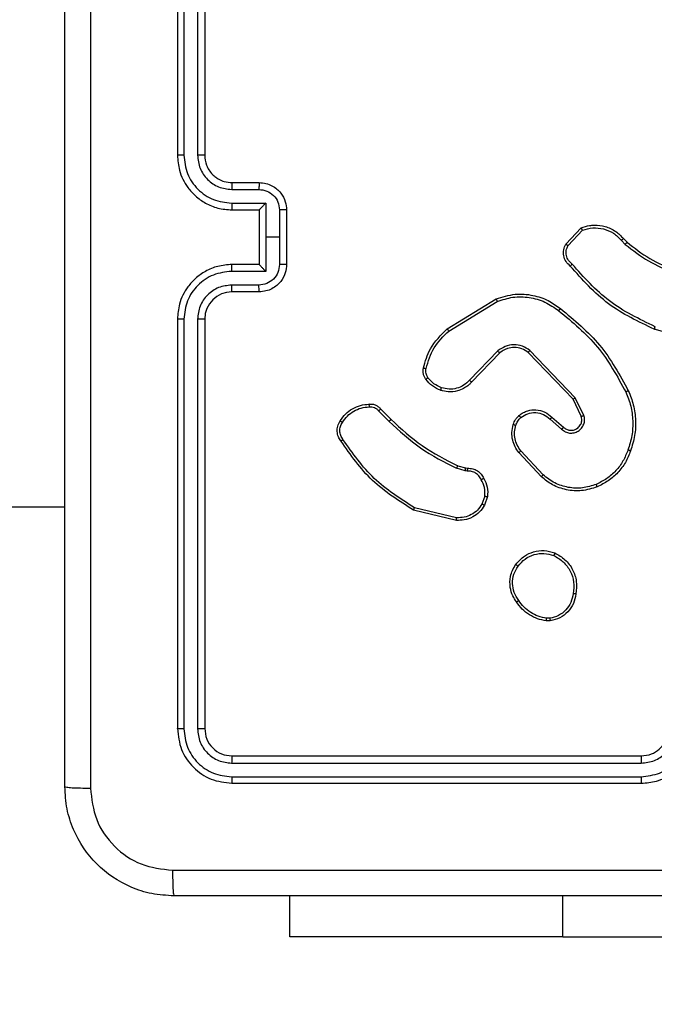
# Model space of a CAD drawing. Units: millimetres. Extents: x -367 to 813, y 95 to 703.
# Drawn here: x 375 to 380, y 319 to 326 of the extents above; entities that cross this region are included whole.
import ezdxf

# ---------------------------------------------------------------- set-up
doc = ezdxf.new("R2010")
doc.units = ezdxf.units.MM
doc.header["$LTSCALE"] = 35
doc.header["$PDSIZE"] = -1
doc.layers.add('VP-DIM', color=7, linetype='Continuous')
doc.layers.add('VP-EQ', color=7, linetype='Continuous', true_color=0x8a3492)
doc.dimstyles.get("Standard").update_dxf_attribs({"dimtxt": 14, "dimasz": 20, "dimexe": 20, "dimexo": 50, "dimgap": 20, "dimtad": 0, "dimdec": 0, "dimzin": 0, "dimdsep": 46, "dimtxsty": 'Standard', "dimcen": -0.09, "dimadec": 0, "dimazin": 0, "dimtfac": 1, "dimtdec": 4, "dimtofl": 0, "dimtmove": 0, "dimatfit": 3, "dimfxl": 70, "dimfxlon": 1, "dimtolj": 1, "dimtzin": 0, "dimarcsym": 0})

# ---------------------------------------------------------------- blocks, each defined once
blk = doc.blocks.new('*D29')
at = {"layer": 'Defpoints', "color": 0}
for p in [(609.1988, 682.6077), (609.1988, 331.8826), (77.6088, 245.3327)]:
    blk.add_point(p, dxfattribs=at)
at = {"layer": 'VP-DIM', "color": 0, "lineweight": -2}
for p, q in [((77.6088, 612.6077), (77.6088, 702.6077)), ((609.1988, 612.6077), (609.1988, 702.6077)), ((97.6088, 682.6077), (306.0963, 682.6077)), ((589.1988, 682.6077), (383.4297, 682.6077))]:
    blk.add_line(p, q, dxfattribs=at)
at = {"layer": 'VP-DIM', "color": 0}
for points in [[(97.6088, 685.941), (97.6088, 679.2743), (77.6088, 682.6077)], [(589.1988, 679.2743), (589.1988, 685.941), (609.1988, 682.6077)]]:
    blk.add_solid(points, dxfattribs=at)
at = {"layer": 'VP-DIM', "color": 0, "insert": (344.763, 682.6077), "char_height": 14, "attachment_point": 5}
blk.add_mtext('\\A1;532', dxfattribs=at)
blk = doc.blocks.new('*D30')
at = {"layer": 'Defpoints', "color": 0}
for p in [(385.1988, 481.8826), (306.3588, 95.3327), (792.8023, 95.3327)]:
    blk.add_point(p, dxfattribs=at)
at = {"layer": 'VP-DIM', "color": 0, "lineweight": -2}
for p, q in [((722.8023, 481.8826), (812.8023, 481.8826)), ((792.8023, 461.8826), (792.8023, 327.2743)), ((792.8023, 115.3327), (792.8023, 249.941)), ((722.8023, 95.3327), (812.8023, 95.3327))]:
    blk.add_line(p, q, dxfattribs=at)
at = {"layer": 'VP-DIM', "color": 0}
for points in [[(796.1357, 461.8826), (789.469, 461.8826), (792.8023, 481.8826)], [(789.469, 115.3327), (796.1357, 115.3327), (792.8023, 95.3327)]]:
    blk.add_solid(points, dxfattribs=at)
at = {"layer": 'VP-DIM', "color": 0, "insert": (792.8023, 288.6077), "char_height": 14, "attachment_point": 5, "rotation": 90}
blk.add_mtext('\\A1;387', dxfattribs=at)
blk = doc.blocks.new('*D31')
at = {"layer": 'Defpoints', "color": 0}
for p in [(459.1988, 591.4577), (459.1988, 324.4577), (227.6088, 250.4577)]:
    blk.add_point(p, dxfattribs=at)
at = {"layer": 'VP-DIM', "color": 0, "lineweight": -2}
for p, q in [((227.6088, 521.4577), (227.6088, 611.4577)), ((459.1988, 521.4577), (459.1988, 611.4577)), ((247.6088, 591.4577), (307.7793, 591.4577)), ((439.1988, 591.4577), (385.1126, 591.4577))]:
    blk.add_line(p, q, dxfattribs=at)
at = {"layer": 'VP-DIM', "color": 0}
for points in [[(247.6088, 594.791), (247.6088, 588.1244), (227.6088, 591.4577)], [(439.1988, 588.1244), (439.1988, 594.791), (459.1988, 591.4577)]]:
    blk.add_solid(points, dxfattribs=at)
at = {"layer": 'VP-DIM', "color": 0, "insert": (346.446, 591.4577), "char_height": 14, "attachment_point": 5}
blk.add_mtext('\\A1;232', dxfattribs=at)
blk = doc.blocks.new('*D32')
at = {"layer": 'Defpoints', "color": 0}
for p in [(329.7456, 332.103), (383.6838, 245.4084), (702.7147, 245.4084)]:
    blk.add_point(p, dxfattribs=at)
at = {"layer": 'VP-DIM', "color": 0, "lineweight": -2}
for p, q in [((702.7147, 352.103), (702.7147, 372.103)), ((632.7147, 332.103), (722.7147, 332.103)), ((632.7147, 245.4084), (722.7147, 245.4084)), ((702.7147, 225.4084), (702.7147, 205.4084))]:
    blk.add_line(p, q, dxfattribs=at)
at = {"layer": 'VP-DIM', "color": 0}
for points in [[(699.3814, 352.103), (706.0481, 352.103), (702.7147, 332.103)], [(706.0481, 225.4084), (699.3814, 225.4084), (702.7147, 245.4084)]]:
    blk.add_solid(points, dxfattribs=at)
at = {"layer": 'VP-DIM', "color": 0, "insert": (702.7147, 282.6283), "char_height": 14, "attachment_point": 5, "rotation": 90}
blk.add_mtext('\\A1;87', dxfattribs=at)
blk = doc.blocks.new('RC1460_')
at = {"color": 0, "linetype": 'Continuous', "lineweight": 25}
for p, q in [((376.4488, 328.1327), (376.4488, 325.1327)), ((376.4962, 328.1351), (376.4962, 325.1331)), ((376.5963, 328.1351), (376.5963, 325.1331)), ((376.6488, 328.1327), (376.6488, 325.1327)), ((376.8465, 324.8829), (377.0466, 324.8829)), ((376.8488, 324.9327), (377.0488, 324.9327)), ((376.8465, 324.7829), (377.0967, 324.7829)), ((376.8488, 324.7327), (377.0488, 324.7327)), ((377.0488, 324.7327), (377.0488, 324.7328)), ((377.0488, 324.7327), (377.0488, 324.3327)), ((377.0967, 324.7829), (377.0967, 324.5327)), ((377.1967, 324.7328), (377.1967, 324.5327)), ((377.2488, 324.7327), (377.2488, 324.3327)), ((379.2948, 324.4828), (379.4074, 324.601)), ((379.3115, 324.4721), (379.4172, 324.5834)), ((377.0967, 324.5327), (377.0967, 324.2826)), ((377.1967, 324.5327), (377.0967, 324.5327)), ((377.1967, 324.5327), (377.1967, 324.3326)), ((379.7027, 324.5099), (379.7315, 324.4805)), ((379.7182, 324.5226), (379.7446, 324.4958)), ((377.0488, 324.3327), (376.8488, 324.3327)), ((377.0488, 324.3327), (377.0488, 324.3327)), ((377.0967, 324.2826), (376.8465, 324.2826)), ((377.0466, 324.1825), (376.8465, 324.1825)), ((377.0488, 324.1327), (376.8488, 324.1327)), ((378.4263, 323.8613), (378.7852, 324.0813)), ((378.4384, 323.8456), (378.7926, 324.0628)), ((376.4488, 323.9327), (376.4488, 320.9327)), ((376.4962, 323.9323), (376.4962, 320.9303)), ((376.5963, 323.9323), (376.5963, 320.9303)), ((376.6488, 323.9327), (376.6488, 320.9327)), ((380.2993, 323.7585), (379.9441, 323.8583)), ((378.7972, 323.7), (378.5896, 323.4847)), ((378.811, 323.6853), (378.6051, 323.4717)), ((379.3484, 323.3459), (379.0204, 323.6886)), ((379.3645, 323.3572), (379.0328, 323.7039)), ((379.4279, 323.2274), (379.3645, 323.3572)), ((379.4092, 323.2214), (379.3484, 323.3459)), ((377.9236, 323.2604), (378.0002, 323.1837)), ((377.9393, 323.2738), (378.015, 323.1981)), ((379.1938, 323.2146), (379.2788, 323.1408)), ((379.1797, 323.1997), (379.2649, 323.1258)), ((379.1161, 322.7776), (378.9508, 322.9557)), ((379.1293, 322.7919), (378.966, 322.9679)), ((378.5032, 322.859), (378.5601, 322.8426)), ((378.5568, 322.8224), (378.4945, 322.8403)), ((378.5731, 322.8201), (378.5568, 322.8224)), ((378.5601, 322.8426), (378.5745, 322.8406)), ((378.7012, 322.6358), (378.6804, 322.5782)), ((378.7214, 322.6327), (378.6985, 322.5693)), ((364.6147, 322.5577), (375.6238, 322.5577)), ((378.4939, 322.4587), (378.1788, 322.5335)), ((378.4952, 322.4781), (378.1867, 322.5512)), ((379.1816, 321.7223), (379.1521, 321.722)), ((379.1783, 321.7413), (379.1544, 321.7411)), ((376.8488, 320.7327), (379.8488, 320.7327)), ((376.8464, 320.6802), (379.8484, 320.6802)), ((376.8464, 320.5801), (379.8484, 320.5802)), ((376.8488, 320.5327), (379.8488, 320.5327)), ((377.2738, 319.4077), (377.2738, 319.7077)), ((379.2738, 319.4077), (379.2738, 319.7077)), ((379.2738, 319.4077), (377.2738, 319.4077)), ((379.2738, 319.4077), (381.7738, 319.4077))]:
    blk.add_line(p, q, dxfattribs=at)
blk.add_arc((376.8488, 323.9327), 0.2, 90.00227, 179.99773, dxfattribs=at)
for points, knots in [([(375.6238, 320.5077), (375.6238, 321.4017), (375.6238, 323.1899), (375.6238, 325.8755), (375.6238, 327.6637), (375.6238, 328.5577)], [0, 0, 0, 0, 0.333296, 0.666702, 1, 1, 1, 1]), ([(375.8115, 328.5684), (375.8115, 327.672), (375.8116, 325.8791), (375.8116, 323.1863), (375.8115, 321.3934), (375.8115, 320.497)], [0, 0, 0, 0, 0.333337, 0.666663, 1, 1, 1, 1]), ([(376.4962, 325.1331), (376.49, 325.1331), (376.4774, 325.1331), (376.4617, 325.133), (376.451, 325.1329), (376.4495, 325.1328), (376.4488, 325.1327)], [0, 0, 0, 0, 0.250199, 0.500046, 0.74987, 1, 1, 1, 1]), ([(376.4488, 325.1327), (376.4518, 325.0957), (376.4587, 325.0114), (376.511, 324.9091), (376.5811, 324.8312), (376.6549, 324.7789), (376.746, 324.7405), (376.8137, 324.7354), (376.8488, 324.7327)], [0, 0, 0, 0, 0.176944, 0.402125, 0.533394, 0.676797, 0.832345, 1, 1, 1, 1]), ([(376.4962, 325.1331), (376.5018, 325.0873), (376.513, 324.9957), (376.5931, 324.8796), (376.7089, 324.7989), (376.8006, 324.7882), (376.8465, 324.7829)], [0, 0, 0, 0, 0.249909, 0.499852, 0.749551, 1, 1, 1, 1]), ([(376.5963, 325.1331), (376.6003, 325.1004), (376.6083, 325.035), (376.6655, 324.9521), (376.7482, 324.8944), (376.8137, 324.8867), (376.8465, 324.8829)], [0, 0, 0, 0, 0.249894, 0.499836, 0.74955, 1, 1, 1, 1]), ([(376.6488, 325.1327), (376.6486, 325.1327), (376.6482, 325.1328), (376.6449, 325.1329), (376.6401, 325.1329), (376.6335, 325.133), (376.6254, 325.133), (376.6163, 325.1331), (376.6065, 325.1331), (376.5997, 325.1331), (376.5963, 325.1331)], [0, 0, 0, 0, 0.125008, 0.250201, 0.37529, 0.499987, 0.624711, 0.749835, 0.874898, 1, 1, 1, 1]), ([(376.6488, 325.1327), (376.6513, 325.1081), (376.6553, 325.0702), (376.6794, 325.0241), (376.7027, 324.9945), (376.7279, 324.9725), (376.7563, 324.9543), (376.7958, 324.9371), (376.8294, 324.9343), (376.8488, 324.9327)], [0, 0, 0, 0, 0.233628, 0.360021, 0.492477, 0.592748, 0.679033, 0.814851, 1, 1, 1, 1]), ([(376.8488, 324.9327), (376.8485, 324.9319), (376.8479, 324.9304), (376.8471, 324.919), (376.8466, 324.9025), (376.8465, 324.8895), (376.8465, 324.8829)], [0, 0, 0, 0, 0.25014, 0.499942, 0.74981, 1, 1, 1, 1]), ([(377.0488, 324.9327), (377.0485, 324.9317), (377.0478, 324.9298), (377.0471, 324.9166), (377.0467, 324.9002), (377.0466, 324.8887), (377.0466, 324.8829)], [0, 0, 0, 0, 0.279878, 0.559143, 0.779492, 1, 1, 1, 1]), ([(377.0466, 324.8829), (377.0662, 324.8805), (377.1054, 324.8758), (377.1552, 324.8415), (377.1899, 324.7918), (377.1944, 324.7525), (377.1967, 324.7328)], [0, 0, 0, 0, 0.249929, 0.499869, 0.74957, 1, 1, 1, 1]), ([(377.0488, 324.9327), (377.0654, 324.9315), (377.0975, 324.9292), (377.1415, 324.9117), (377.1781, 324.8873), (377.2143, 324.8495), (377.2431, 324.7972), (377.247, 324.7529), (377.2488, 324.7327)], [0, 0, 0, 0, 0.158489, 0.30746, 0.446931, 0.576906, 0.807318, 1, 1, 1, 1]), ([(376.8465, 324.7829), (376.8465, 324.7763), (376.8466, 324.7632), (376.8471, 324.7466), (376.8479, 324.7351), (376.8485, 324.7335), (376.8488, 324.7327)], [0, 0, 0, 0, 0.250187, 0.499995, 0.749793, 1, 1, 1, 1]), ([(377.0967, 324.7829), (377.0912, 324.7773), (377.0802, 324.7663), (377.0671, 324.7528), (377.058, 324.7434), (377.0528, 324.7377), (377.0494, 324.7339), (377.049, 324.7331), (377.0488, 324.7328)], [0, 0, 0, 0, 0.2514562, 0.5024626, 0.6465746, 0.7757498, 0.8925958, 1, 1, 1, 1]), ([(377.2488, 324.7327), (377.2486, 324.7327), (377.2482, 324.7327), (377.245, 324.7328), (377.2402, 324.7328), (377.2336, 324.7328), (377.2257, 324.7328), (377.2166, 324.7328), (377.2068, 324.7328), (377.2001, 324.7328), (377.1967, 324.7328)], [0, 0, 0, 0, 0.125083, 0.250244, 0.375193, 0.500076, 0.624762, 0.749888, 0.875056, 1, 1, 1, 1]), ([(379.4074, 324.601), (379.4281, 324.6079), (379.4597, 324.6184), (379.5194, 324.623), (379.5863, 324.6144), (379.662, 324.5805), (379.7003, 324.5411), (379.7182, 324.5226)], [0, 0, 0, 0, 0.190174, 0.290651, 0.522247, 0.77514, 1, 1, 1, 1]), ([(379.4074, 324.601), (379.4075, 324.6008), (379.4077, 324.6003), (379.4093, 324.5975), (379.4112, 324.5942), (379.4129, 324.591), (379.4149, 324.5874), (379.4164, 324.5848), (379.4172, 324.5834)], [0, 0, 0, 0, 0.213218, 0.450448, 0.578476, 0.712855, 0.853402, 1, 1, 1, 1]), ([(379.4172, 324.5834), (379.4425, 324.5908), (379.4932, 324.6056), (379.5728, 324.5969), (379.647, 324.5663), (379.6841, 324.5287), (379.7027, 324.5099)], [0, 0, 0, 0, 0.249984, 0.499937, 0.749826, 1, 1, 1, 1]), ([(379.7182, 324.5226), (379.718, 324.5224), (379.7175, 324.522), (379.7139, 324.5191), (379.7087, 324.5149), (379.7047, 324.5116), (379.7027, 324.5099)], [0, 0, 0, 0, 0.250195, 0.499857, 0.749984, 1, 1, 1, 1]), ([(379.328, 324.3216), (379.3167, 324.3321), (379.2942, 324.3529), (379.2781, 324.3964), (379.2766, 324.4421), (379.2888, 324.4693), (379.2948, 324.4828)], [0, 0, 0, 0, 0.254972, 0.506617, 0.754955, 1, 1, 1, 1]), ([(379.2948, 324.4828), (379.295, 324.4826), (379.2954, 324.4824), (379.2981, 324.4806), (379.3012, 324.4786), (379.3042, 324.4767), (379.3077, 324.4745), (379.3102, 324.4729), (379.3115, 324.4721)], [0, 0, 0, 0, 0.215626, 0.453628, 0.581383, 0.715201, 0.854682, 1, 1, 1, 1]), ([(379.3418, 324.3361), (379.3323, 324.3446), (379.3131, 324.3616), (379.2983, 324.3978), (379.2962, 324.4368), (379.3064, 324.4603), (379.3115, 324.4721)], [0, 0, 0, 0, 0.249917, 0.499906, 0.749632, 1, 1, 1, 1]), ([(379.7446, 324.4958), (379.7443, 324.4955), (379.7438, 324.4949), (379.7403, 324.4909), (379.736, 324.4858), (379.733, 324.4823), (379.7315, 324.4805)], [0, 0, 0, 0, 0.279889, 0.558944, 0.779343, 1, 1, 1, 1]), ([(379.7315, 324.4805), (379.7868, 324.4375), (379.8974, 324.3515), (380.0263, 324.2965), (380.0907, 324.269)], [0, 0, 0, 0, 0.499999, 1, 1, 1, 1]), ([(379.7446, 324.4958), (379.7983, 324.454), (379.9069, 324.3694), (380.0334, 324.3152), (380.0974, 324.2879)], [0, 0, 0, 0, 0.494681, 1, 1, 1, 1]), ([(376.8488, 324.3327), (376.8137, 324.33), (376.746, 324.3249), (376.6549, 324.2865), (376.5811, 324.2342), (376.511, 324.1563), (376.4587, 324.054), (376.4518, 323.9698), (376.4488, 323.9327)], [0, 0, 0, 0, 0.167656, 0.323203, 0.466607, 0.597875, 0.823047, 1, 1, 1, 1]), ([(376.8465, 324.2826), (376.8465, 324.2891), (376.8466, 324.3022), (376.8471, 324.3189), (376.8479, 324.3304), (376.8485, 324.3319), (376.8488, 324.3327)], [0, 0, 0, 0, 0.250178, 0.50004, 0.749787, 1, 1, 1, 1]), ([(377.1967, 324.3326), (377.1944, 324.3129), (377.1899, 324.2736), (377.1552, 324.2239), (377.1054, 324.1896), (377.0662, 324.1849), (377.0466, 324.1825)], [0, 0, 0, 0, 0.250432, 0.500113, 0.750069, 1, 1, 1, 1]), ([(377.2488, 324.3327), (377.247, 324.3125), (377.2431, 324.2682), (377.2143, 324.2159), (377.1781, 324.1781), (377.1415, 324.1537), (377.0975, 324.1362), (377.0654, 324.1339), (377.0488, 324.1327)], [0, 0, 0, 0, 0.192681, 0.423091, 0.553065, 0.692535, 0.841513, 1, 1, 1, 1]), ([(377.0488, 324.3327), (377.049, 324.3323), (377.0494, 324.3315), (377.0528, 324.3277), (377.058, 324.322), (377.0671, 324.3126), (377.0802, 324.2991), (377.0912, 324.2881), (377.0967, 324.2826)], [0, 0, 0, 0, 0.107403, 0.224248, 0.353392, 0.497539, 0.748501, 1, 1, 1, 1]), ([(377.2488, 324.3327), (377.2486, 324.3327), (377.2482, 324.3327), (377.245, 324.3327), (377.2402, 324.3326), (377.2336, 324.3326), (377.2257, 324.3326), (377.2166, 324.3326), (377.2068, 324.3326), (377.2001, 324.3326), (377.1967, 324.3326)], [0, 0, 0, 0, 0.1250835, 0.2502437, 0.3751932, 0.500076, 0.6247617, 0.7498883, 0.8750556, 1, 1, 1, 1]), ([(379.328, 324.3216), (379.3282, 324.3218), (379.3285, 324.3222), (379.3309, 324.3247), (379.3336, 324.3275), (379.3361, 324.3301), (379.3389, 324.333), (379.3408, 324.335), (379.3418, 324.3361)], [0, 0, 0, 0, 0.228386, 0.470266, 0.596904, 0.727602, 0.862161, 1, 1, 1, 1]), ([(379.9441, 323.8583), (379.8274, 323.9139), (379.5907, 324.0265), (379.4163, 324.2224), (379.328, 324.3216)], [0, 0, 0, 0, 0.493272, 1, 1, 1, 1]), ([(379.9504, 323.8772), (379.8336, 323.9332), (379.5998, 324.0453), (379.4278, 324.2391), (379.3418, 324.3361)], [0, 0, 0, 0, 0.499982, 1, 1, 1, 1]), ([(376.8465, 324.2826), (376.8006, 324.2772), (376.7089, 324.2666), (376.5931, 324.1858), (376.513, 324.0697), (376.5018, 323.9781), (376.4962, 323.9323)], [0, 0, 0, 0, 0.250448, 0.500148, 0.750101, 1, 1, 1, 1]), ([(376.8465, 324.1825), (376.8137, 324.1787), (376.7482, 324.1711), (376.6655, 324.1134), (376.6083, 324.0304), (376.6003, 323.965), (376.5963, 323.9323)], [0, 0, 0, 0, 0.250448, 0.500152, 0.750093, 1, 1, 1, 1]), ([(376.8488, 324.1327), (376.8485, 324.1335), (376.8479, 324.135), (376.8471, 324.1464), (376.8466, 324.1629), (376.8465, 324.176), (376.8465, 324.1825)], [0, 0, 0, 0, 0.250168, 0.499982, 0.749798, 1, 1, 1, 1]), ([(377.0488, 324.1327), (377.0485, 324.1337), (377.0478, 324.1356), (377.0471, 324.1488), (377.0467, 324.1653), (377.0466, 324.1767), (377.0466, 324.1825)], [0, 0, 0, 0, 0.279903, 0.559129, 0.779485, 1, 1, 1, 1]), ([(378.7852, 324.0813), (378.8311, 324.0955), (378.919, 324.1226), (379.0517, 324.112), (379.1659, 324.0749), (379.2271, 324.031), (379.2561, 324.0103)], [0, 0, 0, 0, 0.286568, 0.548796, 0.786625, 1, 1, 1, 1]), ([(378.7852, 324.0813), (378.7853, 324.081), (378.7855, 324.0804), (378.7872, 324.0762), (378.7896, 324.0701), (378.7916, 324.0652), (378.7926, 324.0628)], [0, 0, 0, 0, 0.250029, 0.499989, 0.749805, 1, 1, 1, 1]), ([(378.7926, 324.0628), (378.8308, 324.0749), (378.9071, 324.0992), (379.0283, 324.0954), (379.1452, 324.0633), (379.2108, 324.0173), (379.2436, 323.9943)], [0, 0, 0, 0, 0.249988, 0.499958, 0.749884, 1, 1, 1, 1]), ([(379.2436, 323.9943), (379.2446, 323.9956), (379.2465, 323.998), (379.2491, 324.0014), (379.2514, 324.0043), (379.2537, 324.0073), (379.2557, 324.0097), (379.256, 324.0101), (379.2561, 324.0103)], [0, 0, 0, 0, 0.149999, 0.293068, 0.428858, 0.557411, 0.792688, 1, 1, 1, 1]), ([(379.2561, 324.0103), (379.3583, 323.9258), (379.5628, 323.7569), (379.6899, 323.5241), (379.7534, 323.4078)], [0, 0, 0, 0, 0.50014, 1, 1, 1, 1]), ([(376.4962, 323.9323), (376.49, 323.9323), (376.4774, 323.9324), (376.4617, 323.9324), (376.451, 323.9326), (376.4495, 323.9327), (376.4488, 323.9327)], [0, 0, 0, 0, 0.250199, 0.500045, 0.74987, 1, 1, 1, 1]), ([(376.6488, 323.9327), (376.6486, 323.9327), (376.6482, 323.9326), (376.645, 323.9326), (376.6401, 323.9325), (376.6335, 323.9324), (376.6254, 323.9324), (376.6163, 323.9323), (376.6065, 323.9323), (376.5997, 323.9323), (376.5963, 323.9323)], [0, 0, 0, 0, 0.12502, 0.250226, 0.375268, 0.499995, 0.624731, 0.749803, 0.874877, 1, 1, 1, 1]), ([(379.2436, 323.9943), (379.3445, 323.9108), (379.5464, 323.7438), (379.6722, 323.514), (379.7352, 323.3991)], [0, 0, 0, 0, 0.499995, 1, 1, 1, 1]), ([(378.2518, 323.5749), (378.2658, 323.6235), (378.2978, 323.7342), (378.3801, 323.8156), (378.4263, 323.8613)], [0, 0, 0, 0, 0.439105, 1, 1, 1, 1]), ([(378.4263, 323.8613), (378.4264, 323.8611), (378.4267, 323.8605), (378.4294, 323.8569), (378.4335, 323.8517), (378.4368, 323.8477), (378.4384, 323.8456)], [0, 0, 0, 0, 0.250181, 0.499775, 0.749759, 1, 1, 1, 1]), ([(379.9441, 323.8583), (379.9442, 323.8585), (379.9443, 323.8589), (379.9452, 323.8618), (379.9464, 323.8652), (379.9475, 323.8687), (379.9489, 323.8727), (379.9499, 323.8757), (379.9504, 323.8772)], [0, 0, 0, 0, 0.201126, 0.434229, 0.563121, 0.700443, 0.846292, 1, 1, 1, 1]), ([(378.2708, 323.5706), (378.2869, 323.6236), (378.3192, 323.7297), (378.3987, 323.807), (378.4384, 323.8456)], [0, 0, 0, 0, 0.499999, 1, 1, 1, 1]), ([(379.0328, 323.7039), (379.0148, 323.7156), (378.979, 323.7392), (378.9142, 323.7483), (378.8499, 323.7368), (378.8148, 323.7123), (378.7972, 323.7)], [0, 0, 0, 0, 0.250284, 0.500067, 0.750035, 1, 1, 1, 1]), ([(379.0204, 323.6886), (379.0049, 323.6989), (378.9737, 323.7195), (378.9188, 323.728), (378.8761, 323.7211), (378.84, 323.707), (378.8225, 323.6939), (378.811, 323.6853)], [0, 0, 0, 0, 0.244236, 0.489901, 0.713011, 0.810991, 1, 1, 1, 1]), ([(378.811, 323.6853), (378.8107, 323.6855), (378.8102, 323.6859), (378.807, 323.6892), (378.8025, 323.6941), (378.7989, 323.698), (378.7972, 323.7)], [0, 0, 0, 0, 0.250061, 0.499888, 0.749868, 1, 1, 1, 1]), ([(379.0204, 323.6886), (379.0206, 323.6889), (379.021, 323.6893), (379.0238, 323.6928), (379.0279, 323.6979), (379.0312, 323.7019), (379.0328, 323.7039)], [0, 0, 0, 0, 0.250261, 0.500225, 0.749934, 1, 1, 1, 1]), ([(378.2697, 323.4917), (378.2659, 323.4977), (378.2581, 323.5098), (378.2514, 323.5307), (378.2486, 323.5527), (378.2507, 323.5674), (378.2518, 323.5749)], [0, 0, 0, 0, 0.2439503, 0.4919616, 0.7439112, 1, 1, 1, 1]), ([(378.2518, 323.5749), (378.2521, 323.5748), (378.2526, 323.5745), (378.257, 323.5735), (378.2633, 323.5722), (378.2683, 323.5711), (378.2708, 323.5706)], [0, 0, 0, 0, 0.25009, 0.499931, 0.749696, 1, 1, 1, 1]), ([(378.2853, 323.5032), (378.2822, 323.5082), (378.2758, 323.5182), (378.2706, 323.5353), (378.2683, 323.553), (378.27, 323.5647), (378.2708, 323.5706)], [0, 0, 0, 0, 0.249869, 0.499954, 0.750076, 1, 1, 1, 1]), ([(378.2697, 323.4917), (378.27, 323.492), (378.2706, 323.4924), (378.2747, 323.4955), (378.2799, 323.4992), (378.2835, 323.5019), (378.2853, 323.5032)], [0, 0, 0, 0, 0.279317, 0.55887, 0.77927, 1, 1, 1, 1]), ([(378.3842, 323.4301), (378.3649, 323.4385), (378.3264, 323.4553), (378.299, 323.4872), (378.2853, 323.5032)], [0, 0, 0, 0, 0.499964, 1, 1, 1, 1]), ([(378.3782, 323.4114), (378.3571, 323.4206), (378.3147, 323.439), (378.2847, 323.4742), (378.2697, 323.4917)], [0, 0, 0, 0, 0.50004, 1, 1, 1, 1]), ([(378.6051, 323.4717), (378.6019, 323.4683), (378.593, 323.4585), (378.5738, 323.4418), (378.5429, 323.4216), (378.4951, 323.4029), (378.4366, 323.3963), (378.3963, 323.4067), (378.3782, 323.4114)], [0, 0, 0, 0, 0.05665, 0.15902, 0.307061, 0.500626, 0.77536, 1, 1, 1, 1]), ([(378.3782, 323.4114), (378.3783, 323.4117), (378.3784, 323.4123), (378.3797, 323.4166), (378.3817, 323.4227), (378.3834, 323.4276), (378.3842, 323.4301)], [0, 0, 0, 0, 0.250065, 0.499816, 0.749771, 1, 1, 1, 1]), ([(378.5896, 323.4847), (378.5759, 323.4716), (378.5487, 323.4456), (378.4959, 323.4237), (378.4391, 323.4163), (378.4025, 323.4255), (378.3842, 323.4301)], [0, 0, 0, 0, 0.249951, 0.499927, 0.749845, 1, 1, 1, 1]), ([(378.6051, 323.4717), (378.6047, 323.4719), (378.6041, 323.4724), (378.5999, 323.4758), (378.5948, 323.4801), (378.5913, 323.4831), (378.5896, 323.4847)], [0, 0, 0, 0, 0.279657, 0.558836, 0.779386, 1, 1, 1, 1]), ([(379.3484, 323.3459), (379.3486, 323.346), (379.3489, 323.3462), (379.3512, 323.3479), (379.3541, 323.3499), (379.3571, 323.352), (379.3606, 323.3544), (379.3632, 323.3563), (379.3645, 323.3572)], [0, 0, 0, 0, 0.194289, 0.425146, 0.554856, 0.69371, 0.842095, 1, 1, 1, 1]), ([(379.7534, 323.4078), (379.7532, 323.4077), (379.7526, 323.4074), (379.7484, 323.4054), (379.7423, 323.4025), (379.7376, 323.4002), (379.7352, 323.3991)], [0, 0, 0, 0, 0.250307, 0.50013, 0.750045, 1, 1, 1, 1]), ([(379.7352, 323.3991), (379.7487, 323.3652), (379.7757, 323.2974), (379.7889, 323.1881), (379.7837, 323.0783), (379.7618, 323.0086), (379.7509, 322.9738)], [0, 0, 0, 0, 0.249956, 0.5, 0.750065, 1, 1, 1, 1]), ([(379.7534, 323.4078), (379.7672, 323.3737), (379.7954, 323.3036), (379.8097, 323.1917), (379.8043, 323.0769), (379.7816, 323.0047), (379.7699, 322.9675)], [0, 0, 0, 0, 0.243404, 0.5, 0.742025, 1, 1, 1, 1]), ([(377.642, 323.1877), (377.6542, 323.2051), (377.6787, 323.2399), (377.7305, 323.2781), (377.7894, 323.304), (377.8318, 323.308), (377.853, 323.31)], [0, 0, 0, 0, 0.250002, 0.500002, 0.750005, 1, 1, 1, 1]), ([(377.6581, 323.1765), (377.6694, 323.1927), (377.6921, 323.225), (377.7401, 323.2604), (377.7948, 323.2843), (377.8342, 323.2879), (377.8538, 323.2897)], [0, 0, 0, 0, 0.2500504, 0.499997, 0.7499669, 1, 1, 1, 1]), ([(377.853, 323.31), (377.8529, 323.3097), (377.8528, 323.309), (377.8529, 323.3045), (377.8532, 323.2989), (377.8535, 323.2938), (377.8537, 323.2911), (377.8538, 323.2897)], [0, 0, 0, 0, 0.241821, 0.488792, 0.74095, 0.86981, 1, 1, 1, 1]), ([(377.853, 323.31), (377.8616, 323.3104), (377.8788, 323.3111), (377.9031, 323.3035), (377.924, 323.2911), (377.9343, 323.2795), (377.9393, 323.2738)], [0, 0, 0, 0, 0.262854, 0.524962, 0.770635, 1, 1, 1, 1]), ([(377.8538, 323.2897), (377.8604, 323.2901), (377.8737, 323.2908), (377.893, 323.2853), (377.9105, 323.2754), (377.9192, 323.2654), (377.9236, 323.2604)], [0, 0, 0, 0, 0.2500393, 0.5001152, 0.7499722, 1, 1, 1, 1]), ([(377.9393, 323.2738), (377.9391, 323.2737), (377.9387, 323.2734), (377.9361, 323.2713), (377.9332, 323.2687), (377.9303, 323.2662), (377.9271, 323.2634), (377.9247, 323.2614), (377.9236, 323.2604)], [0, 0, 0, 0, 0.21304, 0.450011, 0.578031, 0.712478, 0.85316, 1, 1, 1, 1]), ([(378.9104, 323.1609), (378.915, 323.1733), (378.9202, 323.1872), (378.9299, 323.2017), (378.9376, 323.2124), (378.9459, 323.2205), (378.9522, 323.2267)], [0, 0, 0, 0, 0.499405, 0.560097, 0.663789, 1, 1, 1, 1]), ([(378.9292, 323.1548), (378.9331, 323.1655), (378.9411, 323.1868), (378.957, 323.2031), (378.965, 323.2113)], [0, 0, 0, 0, 0.50007, 1, 1, 1, 1]), ([(378.9522, 323.2267), (378.9626, 323.2344), (378.9822, 323.249), (379.0239, 323.2655), (379.0782, 323.2719), (379.1429, 323.257), (379.1771, 323.2285), (379.1938, 323.2146)], [0, 0, 0, 0, 0.1452939, 0.2760281, 0.5021076, 0.7563326, 1, 1, 1, 1]), ([(378.9522, 323.2267), (378.9524, 323.2264), (378.9528, 323.2259), (378.9556, 323.2223), (378.9599, 323.2172), (378.9633, 323.2132), (378.965, 323.2113)], [0, 0, 0, 0, 0.250326, 0.500096, 0.74966, 1, 1, 1, 1]), ([(378.965, 323.2113), (378.9815, 323.2222), (379.0146, 323.2441), (379.0748, 323.2514), (379.134, 323.238), (379.1645, 323.2125), (379.1797, 323.1997)], [0, 0, 0, 0, 0.2499234, 0.4998991, 0.7495966, 1, 1, 1, 1]), ([(379.1938, 323.2146), (379.1937, 323.2144), (379.1933, 323.2141), (379.1911, 323.2118), (379.1885, 323.209), (379.1859, 323.2063), (379.183, 323.2032), (379.1808, 323.2009), (379.1797, 323.1997)], [0, 0, 0, 0, 0.206107, 0.440845, 0.569475, 0.705749, 0.849279, 1, 1, 1, 1]), ([(379.2649, 323.1258), (379.2735, 323.1189), (379.2908, 323.1053), (379.3232, 323.0965), (379.3564, 323.0985), (379.3872, 323.1112), (379.4122, 323.1332), (379.4285, 323.1622), (379.4351, 323.1951), (379.4303, 323.2166), (379.4279, 323.2274)], [0, 0, 0, 0, 0.125103, 0.250176, 0.374959, 0.500018, 0.624905, 0.750012, 0.874992, 1, 1, 1, 1]), ([(379.2788, 323.1408), (379.2854, 323.1354), (379.299, 323.1243), (379.3233, 323.1177), (379.3476, 323.1181), (379.3724, 323.1261), (379.392, 323.1414), (379.4039, 323.1589), (379.4114, 323.177), (379.4146, 323.1985), (379.4109, 323.2143), (379.4092, 323.2214)], [0, 0, 0, 0, 0.122013, 0.24843, 0.350855, 0.467233, 0.617036, 0.696812, 0.769095, 0.895986, 1, 1, 1, 1]), ([(379.4092, 323.2214), (379.4095, 323.2214), (379.4101, 323.2216), (379.4144, 323.2229), (379.4206, 323.2249), (379.4255, 323.2265), (379.4279, 323.2274)], [0, 0, 0, 0, 0.24984, 0.499903, 0.74983, 1, 1, 1, 1]), ([(377.6465, 323.0401), (377.6398, 323.0503), (377.6261, 323.0712), (377.6183, 323.1095), (377.6216, 323.1507), (377.635, 323.1752), (377.642, 323.1877)], [0, 0, 0, 0, 0.23029, 0.473707, 0.73028, 1, 1, 1, 1]), ([(377.6622, 323.0511), (377.6561, 323.0606), (377.6437, 323.0794), (377.6377, 323.1131), (377.6415, 323.1471), (377.6525, 323.1667), (377.6581, 323.1765)], [0, 0, 0, 0, 0.250075, 0.49998, 0.749917, 1, 1, 1, 1]), ([(377.642, 323.1877), (377.6421, 323.1875), (377.6425, 323.1871), (377.6451, 323.1851), (377.6482, 323.183), (377.6511, 323.1811), (377.6544, 323.1788), (377.6568, 323.1773), (377.6581, 323.1765)], [0, 0, 0, 0, 0.222606, 0.462678, 0.590102, 0.722102, 0.85877, 1, 1, 1, 1]), ([(378.015, 323.1981), (378.015, 323.1981), (378.0149, 323.198), (378.0139, 323.1971), (378.0126, 323.1958), (378.0107, 323.194), (378.0084, 323.1917), (378.0059, 323.1892), (378.0031, 323.1865), (378.0012, 323.1846), (378.0002, 323.1837)], [0, 0, 0, 0, 0.124712, 0.250081, 0.375248, 0.499942, 0.624732, 0.749779, 0.874988, 1, 1, 1, 1]), ([(378.0002, 323.1837), (378.0746, 323.115), (378.2235, 322.9776), (378.4041, 322.8861), (378.4945, 322.8403)], [0, 0, 0, 0, 0.499998, 1, 1, 1, 1]), ([(378.015, 323.1981), (378.0885, 323.1302), (378.2354, 322.9944), (378.4139, 322.9041), (378.5032, 322.859)], [0, 0, 0, 0, 0.5000153, 1, 1, 1, 1]), ([(378.9508, 322.9557), (378.9412, 322.9691), (378.9212, 322.9968), (378.9039, 323.0471), (378.8974, 323.1037), (378.906, 323.1415), (378.9104, 323.1609)], [0, 0, 0, 0, 0.226442, 0.468572, 0.726445, 1, 1, 1, 1]), ([(378.9104, 323.1609), (378.9107, 323.1608), (378.9112, 323.1605), (378.9155, 323.159), (378.9217, 323.1571), (378.9267, 323.1556), (378.9292, 323.1548)], [0, 0, 0, 0, 0.250345, 0.500076, 0.749714, 1, 1, 1, 1]), ([(378.966, 322.9679), (378.9564, 322.9814), (378.9372, 323.0085), (378.9221, 323.0564), (378.9179, 323.1064), (378.9254, 323.1387), (378.9292, 323.1548)], [0, 0, 0, 0, 0.250025, 0.500012, 0.749973, 1, 1, 1, 1]), ([(379.2788, 323.1408), (379.2787, 323.1407), (379.2785, 323.1405), (379.2769, 323.1387), (379.2746, 323.1363), (379.272, 323.1334), (379.2687, 323.1299), (379.2662, 323.1272), (379.2649, 323.1258)], [0, 0, 0, 0, 0.156386, 0.374673, 0.507355, 0.655678, 0.820156, 1, 1, 1, 1]), ([(377.6465, 323.0401), (377.6467, 323.0402), (377.6471, 323.0405), (377.6498, 323.0424), (377.6529, 323.0446), (377.6557, 323.0465), (377.6588, 323.0488), (377.6611, 323.0503), (377.6622, 323.0511)], [0, 0, 0, 0, 0.228341, 0.470301, 0.597327, 0.727862, 0.862212, 1, 1, 1, 1]), ([(378.1788, 322.5335), (378.0732, 322.6002), (377.8621, 322.7336), (377.7184, 322.9379), (377.6465, 323.0401)], [0, 0, 0, 0, 0.5000084, 1, 1, 1, 1]), ([(378.1867, 322.5512), (378.0827, 322.6171), (377.8748, 322.7491), (377.7331, 322.9504), (377.6622, 323.0511)], [0, 0, 0, 0, 0.499997, 1, 1, 1, 1]), ([(378.9508, 322.9557), (378.9511, 322.9559), (378.9516, 322.9562), (378.955, 322.959), (378.96, 322.963), (378.964, 322.9663), (378.966, 322.9679)], [0, 0, 0, 0, 0.250002, 0.50009, 0.749631, 1, 1, 1, 1]), ([(379.7509, 322.9738), (379.7399, 322.9464), (379.7181, 322.8915), (379.6636, 322.821), (379.5975, 322.7613), (379.5445, 322.7353), (379.518, 322.7223)], [0, 0, 0, 0, 0.24993, 0.500009, 0.75009, 1, 1, 1, 1]), ([(379.7699, 322.9675), (379.7585, 322.9388), (379.7358, 322.8812), (379.679, 322.807), (379.6093, 322.7448), (379.5536, 322.7177), (379.5258, 322.7042)], [0, 0, 0, 0, 0.2500004, 0.5000016, 0.7500091, 1, 1, 1, 1]), ([(379.7699, 322.9675), (379.7697, 322.9676), (379.7692, 322.9676), (379.7662, 322.9686), (379.7626, 322.9698), (379.7592, 322.9709), (379.7552, 322.9723), (379.7523, 322.9733), (379.7509, 322.9738)], [0, 0, 0, 0, 0.209305, 0.445333, 0.573505, 0.708528, 0.850987, 1, 1, 1, 1]), ([(378.5032, 322.859), (378.503, 322.8586), (378.5025, 322.8579), (378.5002, 322.8529), (378.4974, 322.8467), (378.4955, 322.8424), (378.4945, 322.8403)], [0, 0, 0, 0, 0.279766, 0.559051, 0.779573, 1, 1, 1, 1]), ([(378.5601, 322.8426), (378.5599, 322.8422), (378.5597, 322.8414), (378.5588, 322.836), (378.5578, 322.8293), (378.5571, 322.8247), (378.5568, 322.8224)], [0, 0, 0, 0, 0.27988, 0.559205, 0.779399, 1, 1, 1, 1]), ([(378.5745, 322.8406), (378.5744, 322.8403), (378.5743, 322.8397), (378.574, 322.8362), (378.5737, 322.8322), (378.5735, 322.8285), (378.5733, 322.8244), (378.5732, 322.8215), (378.5731, 322.8201)], [0, 0, 0, 0, 0.227787, 0.469981, 0.59666, 0.727372, 0.861947, 1, 1, 1, 1]), ([(378.6757, 322.7566), (378.6706, 322.766), (378.6604, 322.785), (378.6353, 322.8058), (378.6054, 322.819), (378.5839, 322.8197), (378.5731, 322.8201)], [0, 0, 0, 0, 0.250078, 0.50004, 0.749934, 1, 1, 1, 1]), ([(378.5745, 322.8406), (378.5874, 322.84), (378.613, 322.8387), (378.6478, 322.8225), (378.6764, 322.7984), (378.6881, 322.777), (378.6939, 322.7664)], [0, 0, 0, 0, 0.2593997, 0.5125191, 0.7593875, 1, 1, 1, 1]), ([(379.1161, 322.7776), (379.1163, 322.7779), (379.1167, 322.7783), (379.1197, 322.7815), (379.1241, 322.7863), (379.1276, 322.79), (379.1293, 322.7919)], [0, 0, 0, 0, 0.250072, 0.499692, 0.749284, 1, 1, 1, 1]), ([(379.5258, 322.7042), (379.4881, 322.6924), (379.4143, 322.6694), (379.3004, 322.6784), (379.1976, 322.7132), (379.1428, 322.7565), (379.1161, 322.7776)], [0, 0, 0, 0, 0.268402, 0.524552, 0.768426, 1, 1, 1, 1]), ([(379.518, 322.7223), (379.4847, 322.7118), (379.4182, 322.6908), (379.3127, 322.6961), (379.2118, 322.7275), (379.1568, 322.7704), (379.1293, 322.7919)], [0, 0, 0, 0, 0.249973, 0.499955, 0.749889, 1, 1, 1, 1]), ([(378.6939, 322.7664), (378.6937, 322.7663), (378.6932, 322.766), (378.69, 322.7643), (378.6865, 322.7624), (378.6833, 322.7606), (378.6796, 322.7586), (378.677, 322.7573), (378.6757, 322.7566)], [0, 0, 0, 0, 0.226959, 0.468677, 0.595569, 0.726366, 0.861375, 1, 1, 1, 1]), ([(378.7012, 322.6358), (378.7025, 322.6571), (378.705, 322.6997), (378.6855, 322.7376), (378.6757, 322.7566)], [0, 0, 0, 0, 0.500039, 1, 1, 1, 1]), ([(378.6939, 322.7664), (378.7046, 322.7454), (378.7259, 322.7033), (378.7229, 322.6563), (378.7214, 322.6327)], [0, 0, 0, 0, 0.500028, 1, 1, 1, 1]), ([(379.5258, 322.7042), (379.5256, 322.7045), (379.5253, 322.705), (379.5235, 322.7091), (379.5209, 322.7151), (379.519, 322.7199), (379.518, 322.7223)], [0, 0, 0, 0, 0.2497405, 0.4997906, 0.7495431, 1, 1, 1, 1]), ([(378.7012, 322.6358), (378.7027, 322.6356), (378.7056, 322.635), (378.7097, 322.6343), (378.7133, 322.6337), (378.7171, 322.6331), (378.7205, 322.6327), (378.7211, 322.6327), (378.7214, 322.6327)], [0, 0, 0, 0, 0.141263, 0.278152, 0.410114, 0.537485, 0.777535, 1, 1, 1, 1]), ([(378.6985, 322.5693), (378.6872, 322.552), (378.6648, 322.5174), (378.6128, 322.4799), (378.5541, 322.458), (378.5129, 322.4585), (378.4939, 322.4587)], [0, 0, 0, 0, 0.250047, 0.500014, 0.769738, 1, 1, 1, 1]), ([(378.6804, 322.5782), (378.6702, 322.5626), (378.6499, 322.5313), (378.604, 322.4981), (378.5512, 322.4779), (378.5139, 322.478), (378.4952, 322.4781)], [0, 0, 0, 0, 0.250057, 0.499976, 0.749955, 1, 1, 1, 1]), ([(378.6985, 322.5693), (378.6981, 322.5694), (378.6973, 322.5696), (378.6925, 322.5719), (378.6865, 322.5749), (378.6824, 322.5771), (378.6804, 322.5782)], [0, 0, 0, 0, 0.279864, 0.559, 0.779621, 1, 1, 1, 1]), ([(378.1788, 322.5335), (378.1789, 322.5337), (378.179, 322.5342), (378.1801, 322.5368), (378.1815, 322.54), (378.183, 322.5432), (378.1847, 322.547), (378.186, 322.5498), (378.1867, 322.5512)], [0, 0, 0, 0, 0.201265, 0.434704, 0.563781, 0.700961, 0.846457, 1, 1, 1, 1]), ([(378.4939, 322.4587), (378.4939, 322.459), (378.4939, 322.4596), (378.4941, 322.464), (378.4946, 322.4704), (378.495, 322.4755), (378.4952, 322.4781)], [0, 0, 0, 0, 0.249946, 0.499931, 0.749466, 1, 1, 1, 1]), ([(378.9297, 322.1355), (378.9495, 322.158), (378.9851, 322.1986), (379.0597, 322.2317), (379.1378, 322.2428), (379.1895, 322.2276), (379.2153, 322.2201)], [0, 0, 0, 0, 0.277675, 0.499917, 0.750888, 1, 1, 1, 1]), ([(378.9456, 322.1232), (378.9617, 322.1419), (378.9938, 322.1793), (379.0618, 322.2111), (379.136, 322.2214), (379.1834, 322.2079), (379.2071, 322.2011)], [0, 0, 0, 0, 0.2502634, 0.5000809, 0.7500464, 1, 1, 1, 1]), ([(379.2153, 322.2201), (379.2152, 322.2199), (379.215, 322.2194), (379.2136, 322.2163), (379.2121, 322.2126), (379.2106, 322.2092), (379.2089, 322.2053), (379.2077, 322.2025), (379.2071, 322.2011)], [0, 0, 0, 0, 0.216952, 0.455652, 0.583189, 0.71667, 0.855777, 1, 1, 1, 1]), ([(379.2071, 322.2011), (379.2316, 322.1868), (379.2805, 322.1582), (379.331, 322.0883), (379.3585, 322.0065), (379.3528, 321.9501), (379.35, 321.9218)], [0, 0, 0, 0, 0.249948, 0.499905, 0.749744, 1, 1, 1, 1]), ([(379.2153, 322.2201), (379.2413, 322.2052), (379.2943, 322.1748), (379.3484, 322.1001), (379.3789, 322.0117), (379.3731, 321.9508), (379.3701, 321.9195)], [0, 0, 0, 0, 0.245316, 0.500035, 0.74272, 1, 1, 1, 1]), ([(378.9343, 321.8613), (378.9247, 321.8754), (378.9027, 321.9076), (378.8839, 321.972), (378.8858, 322.0374), (378.9034, 322.0943), (378.9207, 322.1214), (378.9297, 322.1355)], [0, 0, 0, 0, 0.172923, 0.397084, 0.67227, 0.829714, 1, 1, 1, 1]), ([(378.9297, 322.1355), (378.9299, 322.1352), (378.9303, 322.1347), (378.9339, 322.1318), (378.9392, 322.1278), (378.9435, 322.1247), (378.9456, 322.1232)], [0, 0, 0, 0, 0.249956, 0.500038, 0.749704, 1, 1, 1, 1]), ([(378.9503, 321.8722), (378.938, 321.8912), (378.9136, 321.9292), (378.9022, 321.9969), (378.9109, 322.065), (378.934, 322.1038), (378.9456, 322.1232)], [0, 0, 0, 0, 0.249964, 0.499939, 0.749788, 1, 1, 1, 1]), ([(379.35, 321.9218), (379.3456, 321.8998), (379.3367, 321.8558), (379.2975, 321.7999), (379.2437, 321.7578), (379.2001, 321.7468), (379.1783, 321.7413)], [0, 0, 0, 0, 0.249967, 0.499917, 0.74977, 1, 1, 1, 1]), ([(379.3701, 321.9195), (379.3652, 321.8954), (379.3555, 321.8472), (379.3123, 321.7865), (379.2535, 321.7403), (379.2058, 321.7283), (379.1816, 321.7223)], [0, 0, 0, 0, 0.250001, 0.500005, 0.74668, 1, 1, 1, 1]), ([(379.3701, 321.9195), (379.3698, 321.9195), (379.3693, 321.9194), (379.366, 321.9197), (379.3621, 321.9202), (379.3585, 321.9206), (379.3544, 321.9212), (379.3515, 321.9216), (379.35, 321.9218)], [0, 0, 0, 0, 0.219277, 0.458343, 0.585987, 0.718876, 0.856698, 1, 1, 1, 1]), ([(378.9343, 321.8613), (378.9345, 321.8614), (378.9349, 321.8617), (378.9376, 321.8634), (378.9406, 321.8655), (378.9434, 321.8674), (378.9467, 321.8697), (378.9491, 321.8714), (378.9503, 321.8722)], [0, 0, 0, 0, 0.217915, 0.456519, 0.584372, 0.717378, 0.855995, 1, 1, 1, 1]), ([(379.1521, 321.722), (379.1304, 321.7263), (379.087, 321.7348), (379.0273, 321.7652), (378.9739, 321.8067), (378.9475, 321.8431), (378.9343, 321.8613)], [0, 0, 0, 0, 0.246989, 0.496004, 0.746992, 1, 1, 1, 1]), ([(379.1544, 321.7411), (379.1339, 321.7453), (379.0928, 321.7535), (379.0369, 321.7827), (378.9871, 321.8214), (378.9625, 321.8553), (378.9503, 321.8722)], [0, 0, 0, 0, 0.249916, 0.50001, 0.750075, 1, 1, 1, 1]), ([(379.1521, 321.722), (379.1521, 321.7224), (379.1521, 321.7231), (379.1527, 321.7282), (379.1535, 321.7345), (379.1541, 321.7389), (379.1544, 321.7411)], [0, 0, 0, 0, 0.279514, 0.558785, 0.779109, 1, 1, 1, 1]), ([(379.1783, 321.7413), (379.1787, 321.7388), (379.1794, 321.7338), (379.1805, 321.7275), (379.1813, 321.7231), (379.1815, 321.7226), (379.1816, 321.7223)], [0, 0, 0, 0, 0.250086, 0.500106, 0.7498, 1, 1, 1, 1]), ([(376.4962, 320.9303), (376.4892, 320.9304), (376.4751, 320.9305), (376.4596, 320.9312), (376.4505, 320.9319), (376.4494, 320.9324), (376.4488, 320.9327)], [0, 0, 0, 0, 0.279811, 0.559178, 0.779597, 1, 1, 1, 1]), ([(376.4488, 320.9327), (376.4548, 320.8803), (376.4668, 320.7755), (376.5594, 320.6432), (376.6916, 320.5507), (376.7964, 320.5387), (376.8488, 320.5327)], [0, 0, 0, 0, 0.250154, 0.500133, 0.75004, 1, 1, 1, 1]), ([(376.4962, 320.9303), (376.5017, 320.8847), (376.5128, 320.7933), (376.58, 320.6957), (376.6503, 320.6375), (376.7315, 320.5931), (376.8005, 320.5853), (376.8464, 320.5801)], [0, 0, 0, 0, 0.249615, 0.499222, 0.62382, 0.749843, 1, 1, 1, 1]), ([(376.6488, 320.9327), (376.6478, 320.9324), (376.6457, 320.9316), (376.6316, 320.9308), (376.6142, 320.9304), (376.6022, 320.9304), (376.5963, 320.9303)], [0, 0, 0, 0, 0.279796, 0.558974, 0.779466, 1, 1, 1, 1]), ([(376.5963, 320.9303), (376.6, 320.8976), (376.6055, 320.8483), (376.6373, 320.7903), (376.6788, 320.74), (376.7486, 320.692), (376.8138, 320.6841), (376.8464, 320.6802)], [0, 0, 0, 0, 0.250151, 0.37617, 0.500774, 0.750372, 1, 1, 1, 1]), ([(376.6488, 320.9327), (376.6518, 320.9065), (376.6578, 320.8541), (376.7041, 320.788), (376.7702, 320.7417), (376.8226, 320.7357), (376.8488, 320.7327)], [0, 0, 0, 0, 0.250203, 0.500147, 0.749983, 1, 1, 1, 1]), ([(379.8484, 320.5802), (379.8942, 320.5857), (379.9858, 320.5969), (380.1019, 320.677), (380.1827, 320.7928), (380.1933, 320.8845), (380.1986, 320.9304)], [0, 0, 0, 0, 0.249895, 0.49985, 0.749545, 1, 1, 1, 1]), ([(379.8484, 320.6802), (379.8812, 320.684), (379.9468, 320.6917), (380.0295, 320.7495), (380.0866, 320.8324), (380.0946, 320.8977), (380.0986, 320.9304)], [0, 0, 0, 0, 0.2504429, 0.5001239, 0.7500722, 1, 1, 1, 1]), ([(379.8488, 320.5327), (379.886, 320.5358), (379.9704, 320.5427), (380.0728, 320.5952), (380.1506, 320.6654), (380.2028, 320.7392), (380.241, 320.8302), (380.2461, 320.8977), (380.2488, 320.9327)], [0, 0, 0, 0, 0.177601, 0.402996, 0.534211, 0.677461, 0.832725, 1, 1, 1, 1]), ([(379.8488, 320.7327), (379.8745, 320.7356), (379.9225, 320.741), (379.9836, 320.78), (380.0221, 320.8277), (380.0446, 320.8805), (380.0473, 320.9144), (380.0488, 320.9327)], [0, 0, 0, 0, 0.244408, 0.457323, 0.675452, 0.82454, 1, 1, 1, 1]), ([(376.8488, 320.7327), (376.8484, 320.7317), (376.8477, 320.7296), (376.8469, 320.7155), (376.8465, 320.6981), (376.8465, 320.6862), (376.8464, 320.6802)], [0, 0, 0, 0, 0.279913, 0.559055, 0.779516, 1, 1, 1, 1]), ([(379.8488, 320.7327), (379.8488, 320.7325), (379.8487, 320.7321), (379.8486, 320.7289), (379.8486, 320.724), (379.8485, 320.7174), (379.8485, 320.7094), (379.8484, 320.7002), (379.8484, 320.6904), (379.8484, 320.6836), (379.8484, 320.6802)], [0, 0, 0, 0, 0.1250155, 0.2501857, 0.375216, 0.4999767, 0.6246997, 0.7497593, 0.8749635, 1, 1, 1, 1]), ([(376.8464, 320.5801), (376.8465, 320.5731), (376.8466, 320.559), (376.8472, 320.5435), (376.848, 320.5344), (376.8485, 320.5333), (376.8488, 320.5327)], [0, 0, 0, 0, 0.279829, 0.559144, 0.779557, 1, 1, 1, 1]), ([(379.8484, 320.5802), (379.8484, 320.5739), (379.8484, 320.5613), (379.8485, 320.5456), (379.8486, 320.5349), (379.8487, 320.5334), (379.8488, 320.5327)], [0, 0, 0, 0, 0.250147, 0.499964, 0.749808, 1, 1, 1, 1]), ([(375.6238, 320.5077), (375.6267, 320.5064), (375.6326, 320.5037), (375.6749, 320.5002), (375.7366, 320.4977), (375.7865, 320.4972), (375.8115, 320.497)], [0, 0, 0, 0, 0.249931, 0.4998578, 0.749578, 1, 1, 1, 1]), ([(376.4238, 319.7077), (376.3692, 319.711), (376.2616, 319.7174), (376.0614, 319.7823), (375.8437, 319.9278), (375.6983, 320.1455), (375.6334, 320.3457), (375.627, 320.4532), (375.6238, 320.5077)], [0, 0, 0, 0, 0.130552, 0.257574, 0.50002, 0.742668, 0.869632, 1, 1, 1, 1]), ([(375.8115, 320.497), (375.8205, 320.4183), (375.8387, 320.2607), (375.9776, 320.0616), (376.1769, 319.9231), (376.3343, 319.9046), (376.4131, 319.8954)], [0, 0, 0, 0, 0.249953, 0.500057, 0.749964, 1, 1, 1, 1]), ([(376.4131, 319.8954), (377.3095, 319.8954), (379.1024, 319.8955), (381.7952, 319.8955), (383.5881, 319.8954), (384.4845, 319.8954)], [0, 0, 0, 0, 0.333337, 0.666663, 1, 1, 1, 1]), ([(376.4131, 319.8954), (376.4133, 319.8704), (376.4138, 319.8205), (376.4163, 319.7588), (376.4197, 319.7165), (376.4224, 319.7106), (376.4238, 319.7077)], [0, 0, 0, 0, 0.2504067, 0.5001162, 0.7500676, 1, 1, 1, 1]), ([(384.4738, 319.7077), (383.5798, 319.7077), (381.7916, 319.7077), (379.106, 319.7077), (377.3178, 319.7077), (376.4238, 319.7077)], [0, 0, 0, 0, 0.333296, 0.666701, 1, 1, 1, 1])]:
    blk.add_open_spline(points, degree=3, knots=knots, dxfattribs=at)
blk = doc.blocks.new('RC1460_2D')
at = {"layer": 'VP-EQ', "color": 0}
blk.add_blockref('RC1460_', (0, 0), dxfattribs=at)

msp = doc.modelspace()

# ---------------------------------------------------------------- block references
at = {"layer": 'VP-EQ', "color": 0}
msp.add_blockref('RC1460_2D', (0, 0), dxfattribs=at)

# ---------------------------------------------------------------- dimensions: what is measured, and where the dimension line sits
at = {"layer": 'VP-DIM', "color": 0}
for base, p1, p2, picture, middle in [((609.1988, 682.6077), (77.6088, 245.3327), (609.1988, 331.8826), '*D29', (344.763, 682.6077)), ((459.1988, 591.4577), (227.6088, 250.4577), (459.1988, 324.4577), '*D31', (346.446, 591.4577))]:
    dim = msp.add_linear_dim(base=base, p1=p1, p2=p2, dimstyle='Standard', dxfattribs=at)
    dim.commit()
    dim.dimension.update_dxf_attribs({"geometry": picture, "text_midpoint": middle, "dimtype": 160})
dim = msp.add_linear_dim(base=(792.8023, 95.3327), p1=(385.1988, 481.8826), p2=(306.3588, 95.3327), angle=90, dimstyle='Standard', dxfattribs=at)
dim.commit()
dim.dimension.update_dxf_attribs({"geometry": '*D30', "text_midpoint": (792.8023, 288.6077)})
dim = msp.add_linear_dim(base=(702.7147, 245.4084), p1=(329.7456, 332.103), p2=(383.6838, 245.4084), angle=90, dimstyle='Standard', dxfattribs=at)
dim.commit()
dim.dimension.update_dxf_attribs({"geometry": '*D32', "text_midpoint": (702.7147, 282.6283), "dimtype": 160})

doc.saveas('drawing.dxf')
